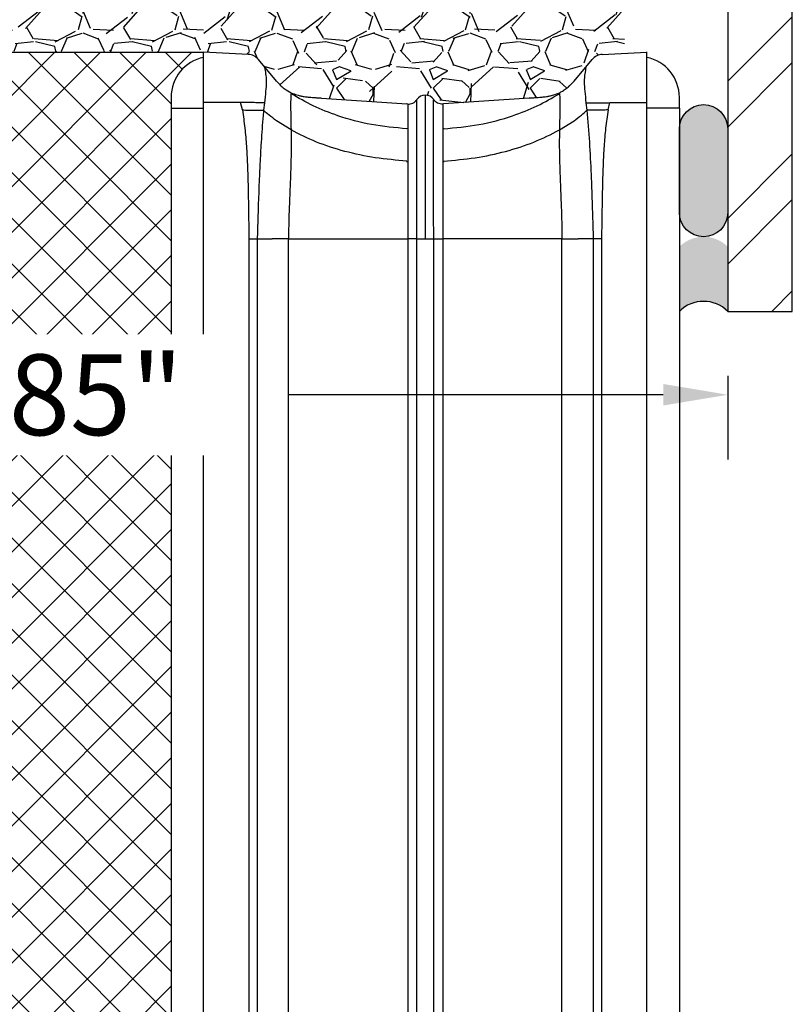
# Model space of a CAD drawing. Units: inches. Extents: x 1497.7 to 1553.8, y -40.3 to 35.9.
# Drawn here: x 1507.6 to 1510.6, y 21.2 to 25 of the extents above; entities that cross this region are included whole.
import ezdxf

# ---------------------------------------------------------------- set-up
doc = ezdxf.new("R2010")
doc.units = ezdxf.units.IN
doc.header["$MEASUREMENT"] = 0
for name, color, linetype in [('Dimensions', 110, 'Continuous'), ('GlassBlock', 1, 'Continuous'), ('GlassBlock Contour', 120, 'Continuous'), ('Sealant', 2, 'Continuous'), ('Struct Steel', 1, 'Continuous')]:
    doc.layers.add(name, color=color, linetype=linetype)
for name, color, linetype, transparency in [('Expansion Strip Hatch', 253, 'Continuous', 0.6), ('GlassBlock Hatch', 252, 'Continuous', 0.6), ('Struct Steel Hatch', 252, 'Continuous', 0.6)]:
    doc.layers.add(name, color=color, linetype=linetype, transparency=transparency)
doc.styles.add('Body Note-1', font='arial.ttf', dxfattribs={"height": 0.078125})
doc.dimstyles.new('Annotative Deci', dxfattribs={"dimscale": 0, "dimtxt": 0.078125, "dimasz": 0.0625, "dimexe": 0.0625, "dimexo": 0.0625, "dimgap": 0.109375, "dimtad": 0, "dimdec": 3, "dimzin": 3, "dimdsep": 46, "dimtxsty": 'Body Note-1', "dimcen": 0.015625, "dimclrd": 2, "dimclre": 2, "dimadec": 0, "dimazin": 0, "dimtfac": 0.8, "dimtdec": 3, "dimtofl": 0, "dimtmove": 2, "dimatfit": 1, "dimfxl": 1, "dimtfill": 1, "dimtolj": 1, "dimtzin": 0, "dimarcsym": 0})

# ---------------------------------------------------------------- blocks, each defined once
blk = doc.blocks.new('1919_13 F-120 Profile')
at = {"layer": 'GlassBlock Hatch'}
h = blk.add_hatch(dxfattribs=at)
h.set_pattern_fill('ANSI37', color=256)
h.set_pattern_definition([(45, (-45.97089359365236, -47.62673351643355), (-0.08838834764831845, 0.08838834764831845), []), (135, (-45.97089359365236, -47.62673351643355), (-0.08838834764831845, -0.08838834764831843), [])])
edge = h.paths.add_edge_path()
edge.add_arc((0.7441139060804289, 7.305068130802781), 0.1574972112193958, 101.53902343782829, 179.9947335991882, ccw=False)
edge.add_line((0.7126089037806196, 7.459382117116334), (0.7126038443925609, 7.4800514816652))
edge.add_line((0.7126038443925609, 7.4800514816652), (-0.7126038443925609, 7.480051481667047))
edge.add_line((-0.7126038443925609, 7.480051481667047), (-0.7126089037806196, 7.459382117116391))
edge.add_arc((-0.7441139060806563, 7.305068130803015), 0.1574972112192788, 0.00526475868309717, 78.46097656207769, ccw=False)
edge.add_line((-0.5866166955263452, 7.305082602808042), (-0.5866148182128654, 0.1750054715735843))
edge.add_arc((-0.7441161935273612, 0.1749871349305572), 0.1575013763818912, -78.4585581378006, 0.00667049572768974, ccw=False)
edge.add_line((-0.7126038443925609, 0.02067039761993072), (-0.7126038443925609, 0))
edge.add_line((-0.7126038443925609, 0), (0.7126038443925609, 0))
edge.add_line((0.7126038443925609, 0), (0.7126038443925609, 0.02067039738030374))
edge.add_arc((0.7441051578377937, 0.1749688788591897), 0.1574812818574478, 180.0000574150163, 258.46116312619677, ccw=False)
edge.add_line((0.5866238759804219, 0.1749687210501776), (0.5866166955263452, 7.305082607321765))
at = {"layer": 'GlassBlock'}
for p, q in [((-0.7126132310077082, 7.480051481667047), (0.7126038443927882, 7.4800514816652)), ((0.7126038443925609, 7.459382117116334), (0.7126038443925609, 7.480361239967777)), ((0.8852658497971788, 7.471002969941267), (0.7126132310077082, 7.480051481667051)), ((2.256490929099982, 7.471002969941267), (2.429143547889453, 7.480051481667051)), ((2.429143547889453, 7.459352822583334), (2.429143547889453, 7.480361239967777)), ((0.9941553665387346, 7.36740681960719), (0.9244072653461899, 7.451573217323656)), ((2.147592025743506, 7.36740681960719), (2.217349513550971, 7.451573217323656)), ((0.5866166955263452, 7.305082602808042), (0.5866238759804219, 0.1749688788590689)), ((0.948771082172243, 7.283084215513028), (0.9449601164114938, 7.25476245087907)), ((1.16869008908543, 7.302256963669507), (1.500009444884427, 7.279089037429564)), ((1.502853589282267, 7.278890158520561), (1.500009444884427, 7.279089037429564)), ((1.638903189615121, 7.278890158520561), (1.641737947397587, 7.279089037429564)), ((1.973057303196811, 7.302256963669507), (1.641737947397587, 7.279089037429564)), ((2.192957536879703, 7.28327840111444), (2.196806049101042, 7.254712584485958)), ((2.555130696755896, 7.262840219899807), (2.555130696755668, 0.2175210200679736)), ((0.9201419058913416, 6.756537930679578), (0.9201419058911142, 0.723513550987466)), ((1.502853589282267, 6.756537930679578), (1.502853589282267, 0.723513550987466)), ((1.638903189615121, 6.756537930679578), (1.638903189615121, 0.723513550987466)), ((2.221605486390899, 6.756537930679578), (2.221605486390899, 0.7238233092802346))]:
    blk.add_line(p, q, dxfattribs=at)
for centre, radius, start, end in [((0.8820402014114279, 7.415364624248443), 0.05573177118074268, 40.51852898213555, 86.68197554676912), ((2.259716577485733, 7.415364624248443), 0.05573177118074268, 93.31802445323088, 139.481471017865), ((0.7441139060804289, 7.305068130802784), 0.1574972112194004, 101.5390234378339, 179.9947352412329), ((2.397651621059367, 7.305082602807978), 0.1574812818573255, 2.320532695595782e-11, 78.46304182655447), ((1.570874952067697, 7.274133505875298), 0.039370317571059, 34.00000000001414, 146.0000167354267)]:
    blk.add_arc(centre, radius, start, end, dxfattribs=at)
for points, knots in [([(0.9488086286328326, 7.418591445487934), (0.9500391571821183, 7.412036690475304), (0.9524751528522302, 7.399060677167469), (0.9561576969208545, 7.364329810357006), (0.9525321499220354, 7.329233274162128), (0.9500695990454915, 7.298996635020607), (0.9488274018631273, 7.283744211892454)], [0, 0, 0, 0, 0.2525878437427422, 0.5000313841614118, 0.747798264090282, 1, 1, 1, 1]), ([(2.192938763649181, 7.418591445487934), (2.191713240966919, 7.412036600125475), (2.189287126518593, 7.399060255200872), (2.185586353237113, 7.364330093705938), (2.189213824497529, 7.329232896681141), (2.191683551285678, 7.298996579935981), (2.192929377034034, 7.283744211892454)], [0, 0, 0, 0, 0.2525836727344262, 0.5000290134226835, 0.7477952899277591, 1, 1, 1, 1]), ([(0.9941553665387346, 7.36740681960719), (0.9993979968426174, 7.361943364714818), (1.010572074389984, 7.350298624363539), (1.031649996568831, 7.33292019400081), (1.043153374199392, 7.326852199055246), (1.051310466333689, 7.32254935901722)], [0, 0, 0, 0, 0.2045273636931521, 0.4359270995835344, 1, 1, 1, 1]), ([(2.090446312563699, 7.32254935901722), (2.094475346352965, 7.32454200031431), (2.102158252792833, 7.328341739272638), (2.115233600325837, 7.337246748109351), (2.131838943300409, 7.350866088545317), (2.142424346924599, 7.361980758652862), (2.147592025743279, 7.36740681960719)], [0, 0, 0, 0, 0.2890565518771804, 0.5511977709840966, 0.7808996373699996, 1, 1, 1, 1]), ([(1.051310466333689, 7.32254935901722), (1.059250395133176, 7.319438637744732), (1.075491872952853, 7.313075518902409), (1.089302297374616, 7.310100891668313), (1.098638878448583, 7.30799238376833), (1.110984960001133, 7.30640704636378), (1.127378639464951, 7.305133794277261), (1.146270488901109, 7.303819423664912), (1.158460210297108, 7.30297390992822), (1.166342048803699, 7.302421070668565), (1.16869008908543, 7.30225637700606)], [0, 0, 0, 0, 0.2095359538733053, 0.4286151215245916, 0.6416308995625688, 0.7780100545312407, 0.8865341101998999, 0.9339611921275133, 0.9803266990427821, 1, 1, 1, 1]), ([(1.973057303196811, 7.30225637700606), (1.975408670092065, 7.302421024915589), (1.983292162170983, 7.302973044463549), (1.99547839945626, 7.303820182402358), (2.014381311361603, 7.305133023734911), (2.03075502206525, 7.30640749060862), (2.043127542742468, 7.30799212738151), (2.052439617861864, 7.310100969198423), (2.066254767738201, 7.313075633403784), (2.082502960336114, 7.319438638308917), (2.090446312563699, 7.32254935901722)], [0, 0, 0, 0, 0.01969731292681435, 0.06603971959873636, 0.1134849037076682, 0.2219945139795072, 0.3583775692619576, 0.5713854512398755, 0.7904606121501777, 1, 1, 1, 1]), ([(1.502853589282267, 7.278890158520561), (1.506298398798663, 7.278910031959889), (1.513192765801705, 7.278949806230045), (1.52302844881774, 7.282421167624172), (1.53182293852251, 7.288033401134236), (1.536095673996215, 7.29344419386949), (1.538231741873233, 7.296149210508432)], [0, 0, 0, 0, 0.2498340052334338, 0.5000123559130187, 0.7500412670204736, 1, 1, 1, 1]), ([(1.638903189615121, 7.278890158520561), (1.635455210572218, 7.278909727916741), (1.628557647320577, 7.27894887581941), (1.618718934975277, 7.282421134436625), (1.609924455880673, 7.288033409426347), (1.605651718992704, 7.293444196633271), (1.603515650408781, 7.296149210508432)], [0, 0, 0, 0, 0.2500049531515499, 0.5001262931581574, 0.7500982276469427, 1, 1, 1, 1]), ([(2.555130696755896, 7.262840219899807), (2.555130696755896, 7.268411929425419), (2.555130696755896, 7.279562418880289), (2.555130696755896, 7.293635973839503), (2.555130696755896, 7.30347125791674), (2.555130696755896, 7.304752285485549), (2.555130696755896, 7.305392386469372)], [0, 0, 0, 0, 0.2498427753819654, 0.5000025969523771, 0.7501624185227889, 1, 1, 1, 1]), ([(0.9448944101052348, 7.254763330874244), (0.9442616343603731, 7.247880145871001), (0.9404843808345049, 7.206792074728455), (0.9354178005148697, 7.137476090665245), (0.9314923257354621, 7.066372599970094), (0.9295380142052636, 7.0247994251846), (0.9261133488885207, 6.949029602731834), (0.9236094211200907, 6.866131414455939), (0.9209425364697381, 6.784301611734808), (0.9203985269653003, 6.763658230588845), (0.9201811443504084, 6.758409459121538), (0.9201744150450395, 6.757050653595101), (0.9201505553278366, 6.756688989304966), (0.920151335538776, 6.756582517505102), (0.92015130364166, 6.756549468227462), (0.920151292506489, 6.756537930679578)], [0, 0, 0, 0, 0.04187802359417095, 0.2499841587777525, 0.4181723590058349, 0.469921644420361, 0.4999893424823849, 0.873735109943057, 0.9678128275264613, 0.9916428521329261, 0.9977553407998291, 0.9993606967736312, 0.9998015330668478, 0.9999307149230249, 0.9999999999999999, 0.9999999999999999, 0.9999999999999999, 0.9999999999999999]), ([(1.502853589282267, 7.278890158520561), (1.502853589282267, 7.276946240814727), (1.502853589282267, 7.273058410856841), (1.502853589282267, 7.241997443617002), (1.502853589282267, 7.193722575863475), (1.502853589282267, 7.128260437277703), (1.502853589282267, 7.048616712870807), (1.502853589282267, 6.957720797717329), (1.502853589282267, 6.859101168100509), (1.502853589282267, 6.790725708458545), (1.502853589282267, 6.756537930679578)], [0, 0, 0, 0, 0.1250002102667188, 0.2500000698374139, 0.3749998891462559, 0.5, 0.6250001108537441, 0.7499999301625861, 0.8749997897332812, 1, 1, 1, 1]), ([(1.638903189615121, 7.278890158520561), (1.638903189615121, 7.276946240814727), (1.638903189615121, 7.273058410856841), (1.638903189615121, 7.241997443617002), (1.638903189615121, 7.193722575863475), (1.638903189615121, 7.128260437277703), (1.638903189615121, 7.048616712870807), (1.638903189615121, 6.957720797717329), (1.638903189615121, 6.859101168100509), (1.638903189615121, 6.790725708458545), (1.638903189615121, 6.756537930679578)], [0, 0, 0, 0, 0.1250002102667188, 0.2500000698374139, 0.3749998891462559, 0.5, 0.6250001108537441, 0.7499999301625861, 0.8749997897332812, 1, 1, 1, 1]), ([(2.196852982176779, 7.254763330874244), (2.200308092277282, 7.213504811178268), (2.207218925835832, 7.130980447491886), (2.211834996571497, 7.036075979408192), (2.214598456118438, 6.970276492325112), (2.215868566765039, 6.936155053192721), (2.217113607013516, 6.899796241755659), (2.218458051276002, 6.858551797287792), (2.21982954824216, 6.815156981523142), (2.220914189250607, 6.779998155825076), (2.221437372378205, 6.762243136675202), (2.221605486390899, 6.756537930679578)], [0, 0, 0, 0, 0.2499600593667366, 0.4999644921400694, 0.5703002592209555, 0.6455299248066277, 0.705004680392784, 0.7887543344364858, 0.8933223707182422, 0.9657213633485607, 1, 1, 1, 1])]:
    blk.add_open_spline(points, degree=3, knots=knots, dxfattribs=at)
at = {"layer": 'GlassBlock Contour'}
for p, q in [((0.7126038443925609, 0.2175210200679736), (0.7126038443927882, 7.459381084286775)), ((2.429143547889453, 0.2175210200679736), (2.42914354788968, 7.459382117116323)), ((1.051179053721171, 7.322582505502055), (1.051141507260581, 7.319007671779353)), ((2.090568338560843, 7.322582505502055), (2.09057772517599, 7.322090881532311)), ((2.090568338560843, 7.322527652469631), (2.09060588502166, 7.319007671779353)), ((0.8556746328756617, 7.284282475606339), (0.7126038443925609, 7.284314155432554)), ((0.862695821025909, 7.25588679137789), (0.8557027927213312, 7.284282475606339)), ((2.279051571256105, 7.25588679137789), (2.28604459956091, 7.284282475606339)), ((2.286072759406352, 7.284282475606339), (2.429143547889453, 7.284314155432554)), ((0.5866166955263452, 7.262840219899807), (0.7126038443925609, 7.262840219899807)), ((2.555130696755896, 7.262840219899807), (2.429143547889453, 7.262840219899807)), ((1.051150893875729, 7.178569535520822), (0.9946904036037267, 7.21380395556703)), ((2.090596498406512, 7.178569535520822), (2.147056988678514, 7.21380395556703)), ((1.500009444884427, 7.185869682140726), (1.500009444884427, 7.183221190003017)), ((1.641737947397587, 7.185869682140726), (1.641737947397587, 7.183221190003017)), ((1.500009444884427, 7.058201742494788), (1.500009444884427, 7.054420403238261)), ((1.641737947397587, 7.058201742494788), (1.641737947397587, 7.054420403238261)), ((0.888105388302165, 6.756847688980322), (0.888105388302165, 0.7235135509874624)), ((0.9201419058913416, 6.756537930679578), (0.9785641987346025, 6.756537930679578)), ((1.041257401482198, 0.7238233092757262), (1.041257401482198, 6.756537930679578)), ((1.041257401482198, 6.756537930679578), (1.502853589282267, 6.756537930679578)), ((1.538231741873233, 6.756537930679578), (1.603515650408781, 6.756537930679578)), ((1.538231741873005, 0.723513550987466), (1.538231741873233, 6.756537930679578)), ((1.603515650408781, 0.723513550987466), (1.603515650408781, 6.756537930679578)), ((2.100489990799815, 6.756537930679578), (1.638903189615121, 6.756537930679578)), ((2.100489990799815, 0.7238233092841106), (2.100489990799815, 6.756537930679578)), ((2.221605486390899, 6.756537930679578), (2.163192580162558, 6.756537930679578)), ((2.253642003980076, 6.756847688980322), (2.253642003980076, 0.7235135509874624))]:
    blk.add_line(p, q, dxfattribs=at)
for points, knots in [([(1.051141507260581, 7.319007671779353), (1.050656741013427, 7.315228622574182), (1.049704446797705, 7.307804907083035), (1.049233752194823, 7.271669157327821), (1.050024667564458, 7.226272347712364), (1.050771934989143, 7.194620842806874), (1.051150893875729, 7.178569535520822)], [0, 0, 0, 0, 0.284565282790493, 0.5590114294373317, 0.776363143652239, 1, 1, 1, 1]), ([(1.500009444884427, 7.183221190003017), (1.453970580319719, 7.187343507495434), (1.362001248201068, 7.195578436617666), (1.240491102518035, 7.228819727555845), (1.135757140111764, 7.269781188575777), (1.079243733537169, 7.302658757008203), (1.051141507260581, 7.319007671779353)], [0, 0, 0, 0, 0.2819608373740962, 0.563257807117114, 0.7828227199014806, 1, 1, 1, 1]), ([(1.641737947397587, 7.183221190003017), (1.687776811962522, 7.187343507495434), (1.779746144081173, 7.195578436617666), (1.901256289764206, 7.228819727555845), (2.005990252170477, 7.269781188575777), (2.062503658744845, 7.302658757008203), (2.09060588502166, 7.319007671779353)], [0, 0, 0, 0, 0.2819608373740962, 0.563257807117114, 0.7828227199014806, 1, 1, 1, 1]), ([(2.09060588502166, 7.319007671779353), (2.091090651268814, 7.315228622574182), (2.092042945484536, 7.307804907083035), (2.092513640087418, 7.271669157327821), (2.091722724717783, 7.226272347712364), (2.090975457293098, 7.194620842806874), (2.090596498406512, 7.178569535520822)], [0, 0, 0, 0, 0.284565282790493, 0.5590114294373317, 0.776363143652239, 1, 1, 1, 1]), ([(0.9488274018631273, 7.283744211892454), (0.9433589890095391, 7.283816153059561), (0.932252822200553, 7.283962263205915), (0.9093478358797711, 7.284257965606479), (0.8833875639365942, 7.284589703735215), (0.8647489652662443, 7.284825724884435), (0.8555526068785184, 7.284942178654042)], [0, 0, 0, 0, 0.2456832062277252, 0.4989745184663936, 0.752792043487315, 0.9999999999999999, 0.9999999999999999, 0.9999999999999999, 0.9999999999999999]), ([(1.538231741873233, 6.756537930679578), (1.538234948811805, 6.763506064529818), (1.538242768152941, 6.780496167565722), (1.538254141123616, 6.810507528063418), (1.538246689541438, 6.849427851434754), (1.538264321530505, 6.896787178285706), (1.53825945523522, 6.951670630257791), (1.538255785387719, 7.004577204585843), (1.538272082828826, 7.053396375095708), (1.538271267651226, 7.096842583731746), (1.538254731474126, 7.146628528017004), (1.538261754749328, 7.195482835468052), (1.538258247159774, 7.236605498509643), (1.538264005716201, 7.263980447744039), (1.538248205233685, 7.280795065891525), (1.538249809018453, 7.290048744892665), (1.538253538071785, 7.294353837170814), (1.538243648595881, 7.295945061763319), (1.538235030299575, 7.296092828232894), (1.538231741873233, 7.296149210508432)], [0, 0, 0, 0, 0.02467542034331181, 0.06016502310334123, 0.1064657494717993, 0.1635712612880427, 0.2314817073349375, 0.3101895998246336, 0.3686845151221292, 0.4319802262911422, 0.5000773967991594, 0.6053111313552039, 0.6983474782554928, 0.7791758778979541, 0.8477904373339195, 0.90418393329438, 0.9483538827965029, 0.9802937322736647, 1, 1, 1, 1]), ([(1.57087838944858, 7.313503888638387), (1.57087838944858, 7.312389836304753), (1.57087838944858, 7.310150172042398), (1.57087838944858, 7.292665529346351), (1.57087838944858, 7.263464651540321), (1.57087838944858, 7.219425944734866), (1.57087838944858, 7.160197688913151), (1.57087838944858, 7.089288828383868), (1.57087838944858, 7.009166323382253), (1.57087838944858, 6.921700329232571), (1.57087838944858, 6.836460714975217), (1.57087838944858, 6.780849136429374), (1.57087838944858, 6.756537930679578)], [0, 0, 0, 0, 0.09006672762150666, 0.1810680028145935, 0.2720680547296541, 0.3795845964971142, 0.4871015305376778, 0.5944346111709157, 0.7017676138953538, 0.8091701916956435, 0.916576676041343, 1, 1, 1, 1]), ([(1.603515650408781, 6.756537930679578), (1.603515650409008, 6.756540179571417), (1.603515650409008, 6.756562084011343), (1.603515650410372, 6.756640293747939), (1.6035156503699, 6.756931689633262), (1.603515651834641, 6.758046134384841), (1.603515597399564, 6.762437094739461), (1.60351764988377, 6.779863578349385), (1.603483606871578, 6.810139144586607), (1.603456529271853, 6.85435077072362), (1.603428221957074, 6.905978046873365), (1.603399316666582, 6.970093308256402), (1.603374250141314, 7.033899933530641), (1.603364116649345, 7.086333292895034), (1.603365547887506, 7.116417395525481), (1.603365460664008, 7.130853006047261), (1.60336546474764, 7.135433337178196), (1.603365464557328, 7.137086849182413), (1.60336546456665, 7.137655170299993), (1.603365464566195, 7.137874908208481), (1.603365464565968, 7.137965196045606), (1.603365464566195, 7.138004327208805), (1.603365464565968, 7.138020708913757), (1.603365464566195, 7.138028622357737), (1.603365464565968, 7.13803150689067), (1.603365464565968, 7.138033049539622), (1.603365464799481, 7.165875863829172), (1.603363363980407, 7.194215396033655), (1.603366323164437, 7.220318859671217), (1.603362094628892, 7.228074015639173), (1.603378084516407, 7.235431108722246), (1.603374672911968, 7.24238668385965), (1.603372330978345, 7.248937961727478), (1.603398555580725, 7.261541340574013), (1.603396517089323, 7.276048439004754), (1.603423893235913, 7.287837948664162), (1.60347063841823, 7.293967059929713), (1.603491945262476, 7.295839535845069), (1.603516278001962, 7.296122195319434), (1.60351563355016, 7.296141786812147), (1.603515650874442, 7.296147127371473), (1.603515650395366, 7.296147762482462), (1.603515650409236, 7.296148747948038), (1.603515650409008, 7.296149080556312), (1.603515650408781, 7.296149397978251), (1.603515650408781, 7.296149503840155)], [0, 0, 0, 0, 7.965677059701953e-06, 7.758652119548185e-05, 0.0002770774871875828, 0.001040055846698617, 0.004025149254258265, 0.01583013293445014, 0.06277264732115102, 0.1113616089337915, 0.1737793664178727, 0.2500161893115972, 0.3510785187259434, 0.4264651402466065, 0.4761370467008366, 0.4913241346337184, 0.4970169438773829, 0.4988820732149308, 0.4995792895761155, 0.4998618983692706, 0.4999814071136898, 0.5000333248469211, 0.5000558551839837, 0.5000658988637546, 0.500070069274785, 0.5000720284345296, 0.5000734978043381, 0.6399358132363615, 0.6582833162441614, 0.6766287213837622, 0.6949728410459363, 0.7133155852593493, 0.7316584445788783, 0.7500010184973452, 0.8262412828456708, 0.8886568549555077, 0.9372433216500325, 0.9841851348129822, 0.9959838454697633, 0.9989644366023333, 0.9997253383127966, 0.9999234439625688, 0.9999771301679125, 0.9999923727895647, 1, 1, 1, 1]), ([(2.192976310109998, 7.283084215513028), (2.198456664633795, 7.283156548487511), (2.209574651066305, 7.283303290276844), (2.232471388935664, 7.283599466537879), (2.258353659043223, 7.28393137928078), (2.276903274614597, 7.284166571793051), (2.28604459956091, 7.284282475606339)], [0, 0, 0, 0, 0.2464717419656786, 0.5000168276277134, 0.7536062874848248, 1, 1, 1, 1]), ([(0.862695821025909, 7.255912897901343), (0.8706983904032768, 7.255803354882858), (0.8868655452404255, 7.255582051091828), (0.909498625043625, 7.25526824931816), (0.9296775484513091, 7.254983643912571), (0.9398743876813569, 7.254836011852611), (0.9448944101052348, 7.254763330874244)], [0, 0, 0, 0, 0.2489087139142668, 0.5028567111842135, 0.7552505829021396, 1, 1, 1, 1]), ([(0.862695821025909, 7.25588679137789), (0.8660775853911673, 7.232518745192571), (0.8728173036984117, 7.185947183230134), (0.8784548933665519, 7.115666224685874), (0.88223367217347, 7.046262159335576), (0.8845187197628093, 6.975554204809626), (0.8857856551319401, 6.907164644062057), (0.8868400960811869, 6.833583197211439), (0.8876465708378873, 6.784673349108026), (0.888105388302165, 6.756847688980322)], [0, 0, 0, 0, 0.1416083465940627, 0.2822196530896592, 0.422741735376324, 0.5585614175026246, 0.7065642953701452, 0.8330593427912232, 1, 1, 1, 1]), ([(0.9946904036037267, 7.21380395556703), (0.9848289535320873, 7.221156939022656), (0.9672345611259061, 7.234275828773914), (0.9517544296104461, 7.248472833835237), (0.9449507297963464, 7.254712584485958)], [0, 0, 0, 0, 0.5604882421489599, 1, 1, 1, 1]), ([(2.147056988678514, 7.21380395556703), (2.156917627810344, 7.221157229575272), (2.174511569942752, 7.234277380881515), (2.189998756729892, 7.248472994648097), (2.196806049101042, 7.254712584485958)], [0, 0, 0, 0, 0.5604564944877426, 1, 1, 1, 1]), ([(2.279060957871252, 7.255912897901343), (2.271151993750209, 7.255804832557416), (2.25510546360465, 7.255585578332415), (2.232515662092283, 7.255271622623823), (2.212183730543302, 7.254985099759736), (2.201887650533763, 7.254836116816342), (2.196796662485895, 7.25476245087907)], [0, 0, 0, 0, 0.245714106747939, 0.498530371454015, 0.7520438960337482, 1, 1, 1, 1]), ([(2.279051571256105, 7.25588679137789), (2.275669806890846, 7.232518745192571), (2.268930088583829, 7.185947183230134), (2.263292498915462, 7.115666224685874), (2.259513720108544, 7.046262159335576), (2.257228672519432, 6.975554204809626), (2.255961737150074, 6.907164644062057), (2.254907296201054, 6.833583197211439), (2.254100821444126, 6.784673349108026), (2.253642003980076, 6.756847688980322)], [0, 0, 0, 0, 0.1416083465940627, 0.2822196530896592, 0.422741735376324, 0.5585614175026246, 0.7065642953701452, 0.8330593427912232, 1, 1, 1, 1]), ([(1.051150893875729, 7.178569535520822), (1.051402126396169, 7.16098138047343), (1.051904255642512, 7.125828578483379), (1.050951127170265, 7.06950149283475), (1.04943923936321, 7.016734520330203), (1.047226038169811, 6.958413433983623), (1.045221044162417, 6.911197216442112), (1.043236812085524, 6.858385748009262), (1.04189696548633, 6.811245955158789), (1.041461933557457, 6.774033514715192), (1.041257401482198, 6.756537930679578)], [0, 0, 0, 0, 0.1251354776595151, 0.250103700828392, 0.3997521756522989, 0.5000400641117982, 0.664852966119117, 0.7357733906479713, 0.8757727578933894, 1, 1, 1, 1]), ([(1.500009444884427, 7.058201742494788), (1.458892656141643, 7.061594440260833), (1.376749244715256, 7.068372395859104), (1.258950032444091, 7.094038876427788), (1.147966685963638, 7.129257884019307), (1.083278379599506, 7.162205889203797), (1.051150893875729, 7.178569535520822)], [0, 0, 0, 0, 0.2522368858920753, 0.5039206350571573, 0.7536218891662165, 0.9999999999999999, 0.9999999999999999, 0.9999999999999999, 0.9999999999999999]), ([(1.641737947397587, 7.058201742494788), (1.682854736140371, 7.061594440260833), (1.764998147566757, 7.068372395859104), (1.882797359837923, 7.094038876427788), (1.993780706318375, 7.129257884019307), (2.058469012682735, 7.162205889203797), (2.090596498406512, 7.178569535520822)], [0, 0, 0, 0, 0.2522368858920753, 0.5039206350571573, 0.7536218891662165, 0.9999999999999999, 0.9999999999999999, 0.9999999999999999, 0.9999999999999999]), ([(2.090596498406512, 7.178569535520822), (2.090345312087493, 7.160981381810664), (2.08984327518192, 7.125828582493291), (2.090795477666234, 7.069512630735439), (2.092310142352062, 7.016745727561442), (2.094521815241251, 6.958351203316134), (2.096513072169955, 6.911633612689656), (2.098485565948295, 6.858878337383874), (2.099851004668153, 6.811813285359619), (2.100287085693935, 6.774090192209329), (2.100489990799815, 6.756537930679578)], [0, 0, 0, 0, 0.1251354954967408, 0.2501037364790023, 0.3996730641926211, 0.5000401297133694, 0.6653742415511894, 0.7321482491661381, 0.8753706658383595, 1, 1, 1, 1]), ([(0.8881147749173124, 6.756537930679578), (0.892038554621422, 6.756537800826848), (0.8998883673973523, 6.756537541046821), (0.9116295839478425, 6.756524221917623), (0.9170737628669485, 6.75653298955509), (0.9201419058913416, 6.756537930679578)], [0, 0, 0, 0, 0.3037111377822554, 0.6075966923016031, 1, 1, 1, 1]), ([(1.041257401482198, 6.756537930679578), (1.034887655546299, 6.756537930679578), (1.022148148060978, 6.756537930679578), (1.004660425957127, 6.756537930679578), (0.9893596306717427, 6.756537930679578), (0.9821624803705618, 6.756537930679578), (0.9785641987346025, 6.756537930679578)], [0, 0, 0, 0, 0.2500040609765952, 0.5000087347601073, 0.7500247580635974, 0.9999999999999999, 0.9999999999999999, 0.9999999999999999, 0.9999999999999999]), ([(1.538231741873233, 6.756537930679578), (1.536095673996215, 6.756537930679578), (1.53182293852251, 6.756537930679578), (1.52302844881774, 6.756537930679578), (1.513192765801705, 6.756537930679578), (1.506298398798435, 6.756537930679578), (1.502853589282267, 6.756537930679578)], [0, 0, 0, 0, 0.2499587329795265, 0.4999876440869813, 0.7501659947665662, 0.9999999999999999, 0.9999999999999999, 0.9999999999999999, 0.9999999999999999]), ([(1.603515650408781, 6.756537930679578), (1.605651718992704, 6.756537930679578), (1.609924455880673, 6.756537930679578), (1.618718934975504, 6.756537930679578), (1.628557647320577, 6.756537930679578), (1.635455210572218, 6.756537930679578), (1.638903189615121, 6.756537930679578)], [0, 0, 0, 0, 0.2499017723530574, 0.4998737068418426, 0.7499950468484502, 1, 1, 1, 1]), ([(2.100489990799815, 6.756537930679578), (2.106859698473045, 6.756537930679578), (2.1195991294328, 6.756537930679578), (2.137087425488062, 6.756537930679578), (2.152387540867721, 6.756537930679578), (2.159590742871387, 6.756537930679578), (2.163192580162558, 6.756537930679578)], [0, 0, 0, 0, 0.2499856647801522, 0.4999719423221288, 0.7499695685489449, 1, 1, 1, 1]), ([(2.253642003980076, 6.756537930679578), (2.249714993455427, 6.75653780173301), (2.241861766393413, 6.756537543865953), (2.230117817721521, 6.756524222026123), (2.224673632798613, 6.756532989594199), (2.221605486390899, 6.756537930679578)], [0, 0, 0, 0, 0.3038753331167026, 0.6076892268743097, 1, 1, 1, 1])]:
    blk.add_open_spline(points, degree=3, knots=knots, dxfattribs=at)
blk = doc.blocks.new('*D22')
at = {"layer": 'Defpoints', "color": 0, "transparency": 16777216}
for p in [(1504.892255383344, 23.8998459029649), (1510.377518130336, 23.8998459029649), (1510.377518130336, 23.5771233899998)]:
    blk.add_point(p, dxfattribs=at)
at = {"layer": 'Dimensions', "color": 2, "lineweight": -2, "transparency": 16777216}
for p, q in [((1504.892255383344, 23.6498459029649), (1504.892255383344, 23.3271233899998)), ((1510.377518130336, 23.6498459029649), (1510.377518130336, 23.3271233899998)), ((1505.142255383344, 23.5771233899998), (1506.59295718658, 23.5771233899998)), ((1510.127518130336, 23.5771233899998), (1508.676816327099, 23.5771233899998))]:
    blk.add_line(p, q, dxfattribs=at)
at = {"layer": 'Dimensions', "color": 2, "transparency": 16777216}
for points in [[(1505.142255383344, 23.61879005666647), (1505.142255383344, 23.53545672333313), (1504.892255383344, 23.5771233899998)], [(1510.127518130336, 23.61879005666647), (1510.127518130336, 23.53545672333313), (1510.377518130336, 23.5771233899998)]]:
    blk.add_solid(points, dxfattribs=at)
at = {"layer": 'Dimensions', "color": 0, "transparency": 16777216, "insert": (1507.63488675684, 23.5771233899998), "char_height": 0.3125, "attachment_point": 5, "style": 'Body Note-1', "bg_fill": 3, "box_fill_scale": 1.25, "bg_fill_color": 256, "bg_fill_true_color": 13158600, "bg_fill_transparency": 0}
blk.add_mtext('\\A1;5.485"', dxfattribs=at)

msp = doc.modelspace()

# ---------------------------------------------------------------- hatches: boundary and pattern name
at = {"layer": 'Expansion Strip Hatch'}
h = msp.add_hatch(dxfattribs=at)
h.set_pattern_fill('GRAVEL', color=253, scale=0.375)
h.set_pattern_definition([(228.012787504, (1507.397103074625, 26.02869413286331), (-3.000000000000023, -3.375000000000001), [0.050451, -4.994658017652637]), (184.969740728, (1507.363353074625, 25.99119413286331), (4.499999999999991, 0.3750000000000132), [0.0865755, -8.570971785461248]), (132.510447078, (1507.277103074625, 25.98369413286331), (3.750000000000044, -4.124999999999949), [0.0610455, -6.043512223537387]), (267.273689006, (1507.130853074625, 25.88994413286331), (0.3750000000000091, 7.500000000000007), [0.07883924999999999, -7.805084265610875]), (292.833654178, (1507.127103074625, 25.81119413286331), (-1.874999999999996, 4.500000000000011), [0.07730812499999999, -7.653514923033112]), (357.273689006, (1507.157103074625, 25.73994413286331), (-7.500000000000007, 0.3750000000000095), [0.07883924999999999, -7.805084265610875]), (37.6942404667, (1507.235853074625, 25.73619413286331), (-4.874999999999999, -3.74999999999999), [0.104260875, -10.3218182058435]), (72.2553283749, (1507.318353074625, 25.79994413286331), (2.62500000000001, 8.250000000000002), [0.09843299999999998, -9.744870561305023]), (121.429565615, (1507.348353074625, 25.89369413286331), (-3.000000000000007, 4.874999999999996), [0.07910625, -7.831527416148374]), (175.236358309, (1507.307103074625, 25.96119413286331), (4.124999999999994, -0.3750000000000142), [0.090312, -4.425285967047112]), (222.397437798, (1507.217103074625, 25.96869413286331), (-4.499999999999986, -4.124999999999989), [0.116793, -11.56251562679809]), (138.814074834, (1507.502103074625, 25.88619413286331), (-2.625000000000012, 2.25), [0.03986287499999999, -3.946441804775512]), (171.46923439, (1507.472103074625, 25.91244413286331), (4.874999999999999, -0.7499999999999982), [0.075838875, -7.508066781058876]), (225, (1507.397103074625, 25.92369413286331), (-4.163336342344337e-17, -0.3749999999999749), [0.05303287499999999, -0.4772972108899125]), (203.198590514, (1507.370853074625, 25.96869413286331), (1.874999999999996, 0.7499999999999908), [0.02855925, -2.827355664698962]), (291.801409486, (1507.344603074625, 25.95744413286331), (-0.3749999999998815, 1.125000000000038), [0.040388625, -1.979048177675438]), (30.96375653209999, (1507.359603074625, 25.91994413286331), (1.12500000000002, 0.7499999999999923), [0.065598375, -2.121008585566987]), (161.565051177, (1507.415853074625, 25.95369413286331), (0.7500000000000043, -0.3749999999999912), [0.047434125, -1.13841999756315]), (16.389540334, (1507.127103074625, 25.95744413286331), (3.749999999999988, 1.125000000000016), [0.06645, -6.578566930001025]), (70.3461759419, (1507.190853074625, 25.97619413286331), (-1.500000000000458, -4.125000000001274), [0.055747875, -5.519027905244624]), (293.198590514, (1507.415853074625, 26.02869413286331), (-0.7499999999999889, 1.874999999999997), [0.05711812500000001, -2.798796789698963]), (343.610459666, (1507.438353074625, 25.97619413286331), (-3.749999999999988, 1.125000000000016), [0.06644999999999998, -6.578566930000874]), (339.44395478, (1507.127103074625, 25.72494413286331), (-1.875000000000014, 0.7500000000000091), [0.06407999999999998, -3.139921404494062]), (294.775140569, (1507.187103074625, 25.70244413286331), (-1.875000000000002, 4.125000000000001), [0.05369175, -5.315491148728499]), (66.8014094864, (1507.419603074625, 25.65369413286331), (0.7499999999999929, 1.874999999999989), [0.05711812500000001, -2.798796789698963]), (17.3540246363, (1507.442103074625, 25.70619413286331), (-4.874999999999991, -1.499999999999986), [0.062861625, -6.22328385534]), (69.44395478040002, (1507.235853074625, 25.65369413286331), (-0.7500000000000027, -1.874999999999983), [0.03203999999999999, -3.171961404494062]), (101.309932474, (1507.397103074625, 25.65369413286331), (-0.3749999999999865, 1.500000000000005), [0.01912125, -1.8930110675973]), (165.963756532, (1507.393353074625, 25.67244413286331), (1.124999999999984, -0.3750000000000005), [0.077308125, -1.468856484606638]), (186.009005957, (1507.318353074625, 25.69119413286331), (3.750000000000017, 0.3749999999999937), [0.07164375, -7.092721190453551]), (303.690067526, (1507.359603074625, 25.88619413286331), (-0.3749999999999952, 0.7499999999999947), [0.05408324999999999, -1.297998478299]), (353.157226587, (1507.389603074625, 25.84119413286331), (6.375000000000005, -0.7500000000000198), [0.09442275, -9.347835984010613]), (60.9453959009, (1507.483353074625, 25.82994413286331), (-1.499999999999991, -2.624999999999991), [0.0386085, -3.822252802870125]), (90, (1507.502103074625, 25.86369413286331), (-0.3749999999999999, 0.375), [0.0225, -0.3525]), (120.256437164, (1507.310853074625, 25.70244413286331), (1.500000000000003, -2.625000000000003), [0.0520965, -5.157569996043676]), (48.01278750420001, (1507.284603074625, 25.74744413286331), (3, 3.374999999999991), [0.100902, -4.944207017652637]), (0, (1507.352103074625, 25.82244413286331), (0.375, 0.375), [0.0975, -0.2775]), (325.3048464690001, (1507.449603074625, 25.82244413286331), (3.750000000000052, -2.624999999999934), [0.05929275, -5.869977862815749]), (254.054604099, (1507.498353074625, 25.78869413286331), (-0.3750000000000142, -1.500000000000002), [0.05460075, -2.675440458480188]), (207.645975364, (1507.483353074625, 25.73619413286331), (-7.124999999999981, -3.750000000000018), [0.088899375, -8.801052818347273]), (175.42607874, (1507.404603074625, 25.69494413286331), (-4.874999999999982, 0.3750000000000005), [0.094049625, -9.310902527988336])])
edge = h.paths.add_edge_path()
edge.add_line((1509.977703995334, 24.8990378732428), (1509.89137768594, 24.89451361737991))
edge.add_arc((1509.893680186681, 24.84073496111711), 0.05382792378585308, 92.45158700509654, 140.3479084662322)
edge.add_line((1509.852236270391, 24.8750838647623), (1509.782478782583, 24.79091746704583))
edge.add_arc((1509.638550744258, 24.91543324094956), 0.1903141039619556, 297.18298036699747, 319.1360913376907, ccw=False)
edge.add_arc((1509.641662347464, 24.93617350225766), 0.2077032929658739, 271.69097835276136, 293.8038011244553, ccw=False)
edge.add_line((1509.647791433938, 24.72856066015038), (1509.275207325346, 24.7025002454137))
edge.add_arc((1509.269388279154, 24.73774826376211), 0.03572511855932537, 212.2762035710142, 279.37432719123285, ccw=False)
edge.add_arc((1509.205830061904, 24.69760536396074), 0.03944867597280217, 32.27620357099042, 146.0088251233013)
edge.add_arc((1509.140488314104, 24.74166428752758), 0.03935952633812603, 265.9965178870014, 326.00882512338285, ccw=False)
edge.add_line((1509.137740346121, 24.7024008059508), (1508.760097118329, 24.72883125626131))
edge.add_arc((1508.768890151249, 24.93365263562368), 0.2050100360271148, 246.2115785260424, 267.5417873155943, ccw=False)
edge.add_arc((1508.772441439882, 24.91478880462509), 0.1894926706952725, 220.821141927771, 242.9265592614674, ccw=False)
edge.add_line((1508.629042123378, 24.79091746704583), (1508.559294022186, 24.8750838647623))
edge.add_arc((1508.517162757813, 24.83935029207606), 0.05524429069659025, 40.30289671819222, 86.89760781058028)
edge.add_line((1508.520152606637, 24.89451361737991), (1508.347490601232, 24.90387188740642))
edge.add_line((1508.347490601232, 24.90387188740642), (1506.922273525832, 24.90356212910569))
edge.add_line((1506.922273525832, 24.90356212910569), (1506.750238632377, 24.89454599160609))
edge.add_arc((1506.75194118491, 24.84072485135006), 0.05384806239397606, 91.81186342586533, 140.3516965800582)
edge.add_line((1506.710479491494, 24.8750838647623), (1506.640731390301, 24.79091746704583))
edge.add_arc((1506.497972078222, 24.91397334346757), 0.1884753827616459, 297.01302679804667, 319.23927201272375, ccw=False)
edge.add_arc((1506.50123590395, 24.93232086618942), 0.2036493239047284, 272.50577715003635, 293.8487962229702, ccw=False)
edge.add_line((1506.510139477127, 24.72886626803169), (1506.132033167557, 24.7024008059592))
edge.add_arc((1506.129294965466, 24.74167710845764), 0.03937163558507684, 214.0015996584609, 273.98800230078587, ccw=False)
edge.add_arc((1506.064013060699, 24.69764125579617), 0.03937405261208531, 34.00159965849074, 145.9984003415093)
edge.add_arc((1505.998730071661, 24.74167783985158), 0.03937294347649668, 266.0000193453511, 325.99840034145797, ccw=False)
edge.add_line((1505.995983567225, 24.70240080595921), (1505.62655050633, 24.72823096620714))
edge.add_arc((1505.632978254136, 24.95582320885948), 0.2276829920248245, 247.1161425694336, 268.382260548619, ccw=False)
edge.add_arc((1505.631173527081, 24.91538158476059), 0.1902430669759894, 220.8618461534502, 242.8767139608354, ccw=False)
edge.add_line((1505.487294731096, 24.79091746704583), (1505.417537243287, 24.87508386476421))
edge.add_arc((1505.375516448786, 24.839572834647), 0.05501618335055975, 40.20056125166267, 86.99994327978337)
edge.add_line((1505.37839582774, 24.89451361737991), (1505.292069518345, 24.8990378732428))
edge.add_line((1505.292069518345, 24.8990378732428), (1505.292069518345, 25.15387188740642))
edge.add_line((1505.292069518345, 25.15387188740642), (1509.977703995334, 25.15387188740641))
edge.add_line((1509.977703995334, 25.15387188740641), (1509.977703995334, 24.8990378732428))
at = {"layer": 'Sealant'}
h = msp.add_hatch(color=256, dxfattribs=at)
edge = h.paths.add_edge_path()
edge.add_arc((1510.283768130336, 24.60623956459537), 0.09375, 360, 540, ccw=False)
edge.add_line((1510.377518130336, 24.60623956459537), (1510.377518130336, 24.28242856459516))
edge.add_arc((1510.283768130336, 24.28242856459516), 0.09375, 180, 360, ccw=False)
edge.add_line((1510.190018130336, 24.28242856459516), (1510.190018130336, 24.60623956459537))
msp.add_hatch(color=256, dxfattribs=at).paths.add_polyline_path([(1510.190017791965, 24.14984624133344, -0.4142114481193707), (1510.377517791966, 24.14984624133344), (1510.377517791966, 23.89984624133344, 0.4142114481186605), (1510.190017791966, 23.89984624133344)])
at = {"layer": 'Struct Steel Hatch'}
h = msp.add_hatch(dxfattribs=at)
h.set_pattern_fill('ANSI32', color=256, style=0)
h.set_pattern_definition([(45, (1503.800418990947, -26.86485850965071), (-0.2651650429449554, 0.2651650429449554), []), (45, (1503.977195685947, -26.86485850965071), (-0.2651650429449554, 0.2651650429449554), [])])
edge = h.paths.add_edge_path()
edge.add_line((1510.627518131313, 23.89978282907989), (1510.627518130335, 25.77856212910579))
edge.add_arc((1510.502518130335, 25.77856212910572), 0.125, 3.256887993818641e-11, 90)
edge.add_line((1510.502518130335, 25.90356212910572), (1504.767255383344, 25.90356212910569))
edge.add_arc((1504.767255383344, 25.77856212910569), 0.125, 90, 179.9999999999902)
edge.add_line((1504.642255383344, 25.77856212910572), (1504.642255383344, 23.8998459029649))
edge.add_line((1504.642255383344, 23.8998459029649), (1504.892255383344, 23.8998459029649))
edge.add_line((1504.892255383344, 23.8998459029649), (1504.892255383344, 25.59106212910572))
edge.add_arc((1504.954755383344, 25.59106212910547), 0.06250000000022737, 90.00000000020839, 179.999999999772, ccw=False)
edge.add_line((1504.954755383344, 25.65356212910569), (1510.315018130335, 25.65356212910569))
edge.add_arc((1510.315018041392, 25.59106191437852), 0.06250021472723268, 0.11584028546042191, 89.99991846322939, ccw=False)
edge.add_line((1510.37751812838, 25.5911882768758), (1510.377518129358, 23.89990897684991))
edge.add_line((1510.377518129358, 23.89990897684991), (1510.627518131313, 23.89978282907989))

# ---------------------------------------------------------------- linework, layer by layer
at = {"layer": 'Sealant'}
msp.add_lwpolyline([(1510.377518130336, 24.60623956459537), (1510.377518130336, 24.28242856459516, -0.9999999999999999), (1510.190018130336, 24.28242856459516), (1510.190018130336, 24.60623956459537, -0.9999999999999999), (1510.377518130336, 24.60623956459537, -1)], format="xyb", dxfattribs=at)
msp.add_arc((1510.283767791966, 23.80609556459481), 0.132583, 45.00000000002499, 134.999999999975, dxfattribs=at)
at = {"layer": 'Struct Steel'}
msp.add_lwpolyline([(1510.627518130336, 23.8998459029649), (1510.627518130335, 25.77856212910569, 0.414213562373095), (1510.502518130335, 25.90356212910569), (1504.767255383344, 25.90356212910569, 0.414213562373095), (1504.642255383344, 25.77856212910569), (1504.642255383344, 23.8998459029649), (1504.892255383344, 23.8998459029649), (1504.892255383344, 25.59106212910569, -0.414213562373095), (1504.954755383344, 25.65356212910569), (1510.315018130335, 25.65356212910569, -0.414213562373095), (1510.377518130335, 25.59106212910569), (1510.377518130336, 23.8998459029649)], format="xyb", close=True, dxfattribs=at)

# ---------------------------------------------------------------- block references
at = {"layer": 'GlassBlock'}
msp.add_blockref('1919_13 F-120 Profile', (1507.63488675684, 17.42351064743864), dxfattribs=at)

# ---------------------------------------------------------------- next in the draw order: dimensions: what is measured, and where the dimension line sits
at = {"layer": 'Dimensions'}
dim = msp.add_linear_dim(base=(1510.377518130336, 23.5771233899998), p1=(1504.892255383344, 23.8998459029649), p2=(1510.377518130336, 23.8998459029649), dimstyle='Annotative Deci', override={"dimpost": '"'}, dxfattribs=at)
dim.commit()
dim.dimension.update_dxf_attribs({"geometry": '*D22', "text_midpoint": (1507.63488675684, 23.5771233899998)})

doc.saveas('drawing.dxf')
